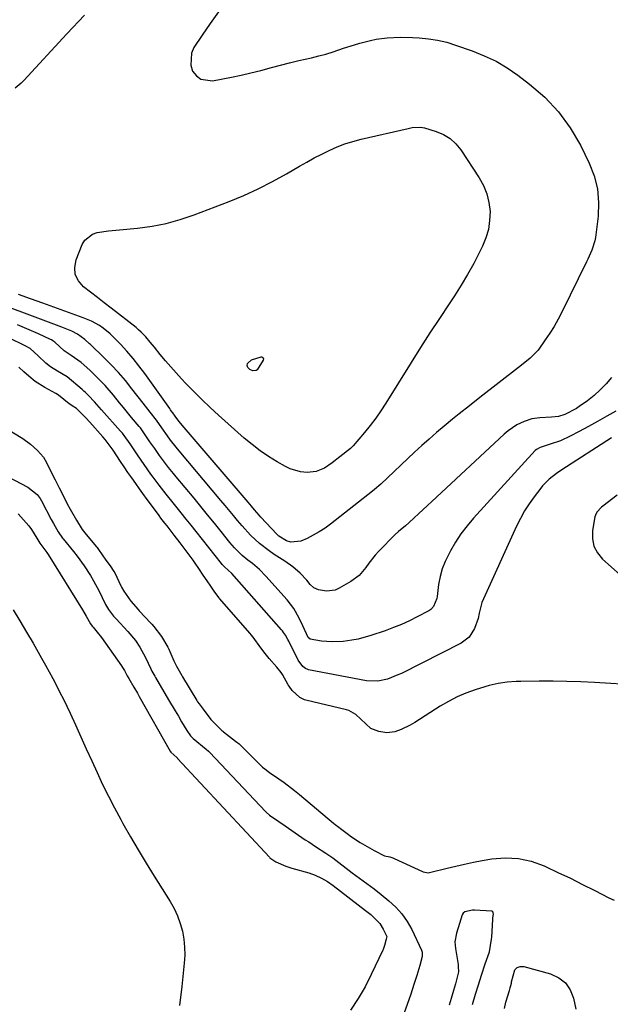
# Model space of a CAD drawing. Units: inches. Extents: x 1867846 to 1874753, y 437102 to 443492.
# Drawn here: x 1870038 to 1870259, y 439144 to 439514 of the extents above; entities that cross this region are included whole.
import ezdxf

# ---------------------------------------------------------------- set-up
doc = ezdxf.new("R2010")
doc.units = ezdxf.units.IN
doc.header["$MEASUREMENT"] = 0
for name, color, linetype in [('1', 7, 'Continuous'), ('7', 7, 'Continuous'), ('8', 7, 'Continuous')]:
    doc.layers.add(name, color=color, linetype=linetype)

msp = doc.modelspace()

# ---------------------------------------------------------------- linework, layer by layer
at = {"layer": '1', "color": 18}
for points in [[(1870215.52, 439177.63, 1664), (1870215.47, 439178.13, 1664), (1870215.26, 439178.5, 1664), (1870214.87, 439178.66, 1664), (1870208.37, 439179.1, 1664), (1870207.61, 439179.1, 1664), (1870204.76, 439178.42, 1664), (1870204.11, 439177.98, 1664), (1870203.73, 439177.31, 1664), (1870202.75, 439174.11, 1664), (1870201.64, 439170.5, 1664), (1870201.06, 439167.23, 1664), (1870201.29, 439164.7, 1664), (1870202.25, 439158.65, 1664), (1870202.33, 439157.97, 1664), (1870202.38, 439155.91, 1664), (1870201.34, 439151.42, 1664), (1870200.58, 439148.94, 1664), (1870199.63, 439145.83, 1664), (1870198.87, 439143.33, 1664)], [(1870207.62, 439143.59, 1664), (1870208.83, 439147.55, 1664), (1870209.91, 439151.08, 1664), (1870210.99, 439154.62, 1664), (1870212.48, 439158.93, 1664), (1870214, 439163.48, 1664), (1870214.84, 439168.22, 1664), (1870214.89, 439168.94, 1664), (1870215.24, 439175.54, 1664), (1870215.3, 439176.24, 1664), (1870215.52, 439177.63, 1664)]]:
    msp.add_polyline3d(points, dxfattribs=at)
at = {"layer": '7', "color": 18}
for points in [[(1870112.23, 439516.75, 1672), (1870109.19, 439512.35, 1672), (1870106.17, 439507.93, 1672), (1870103.07, 439503.33, 1672), (1870102.09, 439501.16, 1672), (1870101.83, 439496.72, 1672), (1870102.54, 439494.45, 1672), (1870103.98, 439492.68, 1672), (1870105.66, 439491.41, 1672), (1870109.97, 439490.84, 1672), (1870117.15, 439492.22, 1672), (1870120.82, 439492.98, 1672), (1870124.47, 439493.79, 1672), (1870128.11, 439494.7, 1672), (1870132.17, 439495.79, 1672), (1870135.57, 439496.7, 1672), (1870138.97, 439497.59, 1672), (1870142.39, 439498.41, 1672), (1870147.21, 439499.51, 1672), (1870149.93, 439500.17, 1672), (1870152.64, 439500.89, 1672), (1870155.31, 439501.71, 1672), (1870159.27, 439503.04, 1672), (1870163.29, 439504.37, 1672), (1870165.32, 439504.97, 1672), (1870169.41, 439506.02, 1672), (1870171.48, 439506.44, 1672), (1870175.66, 439506.98, 1672), (1870180.55, 439507.24, 1672), (1870185.1, 439507.14, 1672), (1870187.6, 439507, 1672), (1870191.11, 439506.66, 1672), (1870194.57, 439506.12, 1672), (1870197.98, 439505.29, 1672), (1870201.34, 439504.27, 1672), (1870207.53, 439502.1, 1672), (1870212.08, 439500.27, 1672), (1870216.49, 439498.17, 1672), (1870220.68, 439495.67, 1672), (1870224.74, 439492.9, 1672), (1870229.12, 439489.6, 1672), (1870234.84, 439484.62, 1672), (1870240.01, 439479.2, 1672), (1870244.37, 439473.11, 1672), (1870248.2, 439466.57, 1672), (1870251.49, 439459.91, 1672), (1870253.35, 439455.09, 1672), (1870254.63, 439450.17, 1672), (1870255.03, 439445.11, 1672), (1870254.84, 439439.94, 1672), (1870253.82, 439431.89, 1672), (1870253.62, 439430.69, 1672), (1870252.54, 439427.19, 1672), (1870251.02, 439423.83, 1672), (1870250.48, 439422.72, 1672), (1870241.2, 439403.88, 1672), (1870239.79, 439401.18, 1672), (1870238.3, 439398.52, 1672), (1870236.7, 439395.94, 1672), (1870235.01, 439393.4, 1672), (1870232.28, 439389.58, 1672), (1870229.35, 439386.61, 1672), (1870226.08, 439383.97, 1672), (1870224.98, 439383.1, 1672), (1870210.43, 439371.73, 1672), (1870206.55, 439368.71, 1672), (1870202.67, 439365.69, 1672), (1870201.39, 439364.66, 1672), (1870200.13, 439363.61, 1672), (1870196.98, 439360.98, 1672), (1870194.17, 439358.59, 1672), (1870191.39, 439356.17, 1672), (1870188.65, 439353.69, 1672), (1870185.94, 439351.18, 1672), (1870173.26, 439339.19, 1672), (1870170.92, 439337.18, 1672), (1870170.12, 439336.54, 1672), (1870154.38, 439324.23, 1672), (1870152.28, 439322.7, 1672), (1870150.1, 439321.27, 1672), (1870147.84, 439320, 1672), (1870145.51, 439318.84, 1672), (1870143.24, 439317.8, 1672), (1870139.49, 439317.37, 1672), (1870137.86, 439317.86, 1672), (1870134.96, 439319.67, 1672), (1870134.12, 439320.46, 1672), (1870128.16, 439326.83, 1672), (1870127.55, 439327.5, 1672), (1870125.77, 439329.58, 1672), (1870124.62, 439331, 1672), (1870124.04, 439331.7, 1672), (1870123.45, 439332.39, 1672), (1870098.61, 439361.36, 1672), (1870097.46, 439362.78, 1672), (1870096.98, 439363.44, 1672), (1870096.06, 439364.79, 1672), (1870095.12, 439366.04, 1672), (1870094.53, 439366.81, 1672), (1870094.25, 439367.21, 1672), (1870093.96, 439367.6, 1672), (1870084.55, 439380.8, 1672), (1870082.4, 439383.66, 1672), (1870080.18, 439386.46, 1672), (1870077.84, 439389.16, 1672), (1870075.42, 439391.79, 1672), (1870072.83, 439394.47, 1672), (1870071.6, 439395.66, 1672), (1870068.97, 439397.82, 1672), (1870067.56, 439398.79, 1672), (1870064.58, 439400.46, 1672), (1870061.43, 439401.79, 1672), (1870046.26, 439407.2, 1672), (1870041.69, 439408.83, 1672), (1870037.11, 439410.45, 1672)], [(1870061.92, 439515.52, 1674), (1870055.34, 439508.45, 1674), (1870039.15, 439490.98, 1674), (1870038.14, 439489.95, 1674), (1870035.95, 439488.05, 1674)], [(1870188.1, 439473.44, 1674), (1870188.85, 439473.32, 1674), (1870189.61, 439473.14, 1674), (1870194, 439471.78, 1674), (1870196.75, 439470.61, 1674), (1870199.25, 439469.11, 1674), (1870201.39, 439467.13, 1674), (1870203.29, 439464.83, 1674), (1870210.2, 439454.39, 1674), (1870211.83, 439451.42, 1674), (1870213.1, 439448.33, 1674), (1870213.85, 439445.08, 1674), (1870214.25, 439441.72, 1674), (1870214.11, 439438.32, 1674), (1870213.64, 439434.99, 1674), (1870212.69, 439431.77, 1674), (1870211.41, 439428.62, 1674), (1870210.29, 439426.36, 1674), (1870208.12, 439422.17, 1674), (1870205.84, 439418.05, 1674), (1870203.41, 439414.02, 1674), (1870200.87, 439410.05, 1674), (1870198.85, 439407, 1674), (1870195.24, 439401.53, 1674), (1870191.67, 439396.04, 1674), (1870188.16, 439390.52, 1674), (1870184.67, 439384.98, 1674), (1870175.17, 439369.68, 1674), (1870173.29, 439366.8, 1674), (1870171.33, 439363.98, 1674), (1870169.23, 439361.25, 1674), (1870167.06, 439358.58, 1674), (1870162.81, 439353.6, 1674), (1870162.7, 439353.47, 1674), (1870162.19, 439353, 1674), (1870161.92, 439352.78, 1674), (1870161.79, 439352.67, 1674), (1870157.8, 439349.42, 1674), (1870155.01, 439347.27, 1674), (1870152.1, 439345.28, 1674), (1870148.99, 439343.91, 1674), (1870145.61, 439343.55, 1674), (1870143.05, 439343.81, 1674), (1870139.23, 439344.93, 1674), (1870137.41, 439345.81, 1674), (1870134.31, 439347.59, 1674), (1870131.06, 439349.59, 1674), (1870127.89, 439351.73, 1674), (1870124.87, 439354.06, 1674), (1870121.94, 439356.52, 1674), (1870112.24, 439365.19, 1674), (1870109.11, 439368.06, 1674), (1870106.03, 439370.98, 1674), (1870103.02, 439373.98, 1674), (1870100.06, 439377.02, 1674), (1870098.4, 439378.77, 1674), (1870096.34, 439381, 1674), (1870094.31, 439383.26, 1674), (1870092.34, 439385.57, 1674), (1870090.41, 439387.91, 1674), (1870088.2, 439390.67, 1674), (1870086.59, 439392.64, 1674), (1870084.95, 439394.57, 1674), (1870083.21, 439396.4, 1674), (1870082.27, 439397.24, 1674), (1870081.3, 439398.05, 1674), (1870071.99, 439405.3, 1674), (1870069.39, 439407.33, 1674), (1870066.79, 439409.35, 1674), (1870064.19, 439411.38, 1674), (1870061.59, 439413.4, 1674), (1870059.7, 439415.62, 1674), (1870058.5, 439418.02, 1674), (1870058.32, 439420.7, 1674), (1870058.81, 439423.56, 1674), (1870061.07, 439429.25, 1674), (1870062.07, 439430.91, 1674), (1870064.92, 439433.19, 1674), (1870066.76, 439433.81, 1674), (1870070.91, 439434.4, 1674), (1870075.07, 439434.84, 1674), (1870081.87, 439435.44, 1674), (1870087.3, 439436.15, 1674), (1870092.67, 439437.16, 1674), (1870097.92, 439438.63, 1674), (1870103.11, 439440.39, 1674), (1870116.23, 439445.47, 1674), (1870121.77, 439447.77, 1674), (1870127.22, 439450.23, 1674), (1870132.55, 439452.96, 1674), (1870137.79, 439455.86, 1674), (1870142.66, 439458.71, 1674), (1870145.43, 439460.28, 1674), (1870148.21, 439461.81, 1674), (1870151.04, 439463.27, 1674), (1870153.89, 439464.68, 1674), (1870156.79, 439465.95, 1674), (1870159.74, 439467.1, 1674), (1870162.76, 439468.04, 1674), (1870165.82, 439468.85, 1674), (1870183.49, 439472.91, 1674), (1870185.02, 439473.21, 1674), (1870188.1, 439473.44, 1674)], [(1870261.5, 439366.63, 1668), (1870258.07, 439364.71, 1668), (1870254.62, 439362.79, 1668), (1870251.17, 439360.91, 1668), (1870247.7, 439359.03, 1668), (1870244.31, 439357.22, 1668), (1870240.67, 439355.51, 1668), (1870236.88, 439354.18, 1668), (1870233.02, 439353.01, 1668), (1870231.7, 439352.3, 1668), (1870231.15, 439351.8, 1668), (1870208.06, 439326.43, 1668), (1870205.62, 439323.55, 1668), (1870203.34, 439320.57, 1668), (1870201.27, 439317.44, 1668), (1870199.35, 439314.2, 1668), (1870197.36, 439310.2, 1668), (1870196.27, 439307.38, 1668), (1870195.51, 439304.46, 1668), (1870194.95, 439301.47, 1668), (1870194.38, 439297, 1668), (1870194.24, 439296.2, 1668), (1870193.07, 439293.2, 1668), (1870191.99, 439292.07, 1668), (1870191.32, 439291.63, 1668), (1870186.93, 439289.33, 1668), (1870183.98, 439287.87, 1668), (1870180.99, 439286.5, 1668), (1870177.94, 439285.27, 1668), (1870174.84, 439284.13, 1668), (1870169.48, 439282.29, 1668), (1870164.75, 439280.96, 1668), (1870162.34, 439280.52, 1668), (1870159.08, 439280.1, 1668), (1870155.01, 439279.92, 1668), (1870150.95, 439280.25, 1668), (1870146.7, 439280.93, 1668), (1870146, 439281.56, 1668), (1870143.98, 439285.91, 1668), (1870142.59, 439288.85, 1668), (1870140.56, 439292.44, 1668), (1870138.05, 439295.71, 1668), (1870130.11, 439304.64, 1668), (1870127.67, 439307.13, 1668), (1870125, 439309.36, 1668), (1870123.31, 439310.66, 1668), (1870121.22, 439312.42, 1668), (1870118.29, 439315.26, 1668), (1870116.51, 439317.33, 1668), (1870113.22, 439321.46, 1668), (1870110.71, 439324.58, 1668), (1870108.2, 439327.7, 1668), (1870105.66, 439330.8, 1668), (1870103.11, 439333.89, 1668), (1870096.39, 439341.99, 1668), (1870095.43, 439343.16, 1668), (1870093.55, 439345.52, 1668), (1870091.2, 439348.53, 1668), (1870090.15, 439349.95, 1668), (1870088.31, 439352.56, 1668), (1870086.51, 439355.17, 1668), (1870084.76, 439357.78, 1668), (1870082.92, 439360.36, 1668), (1870082.47, 439360.92, 1668), (1870079.65, 439364.3, 1668), (1870076.62, 439367.97, 1668), (1870075.11, 439369.81, 1668), (1870072.81, 439372.65, 1668), (1870069.69, 439376.28, 1668), (1870066.37, 439379.73, 1668), (1870063.99, 439382.04, 1668), (1870060.66, 439384.97, 1668), (1870057, 439387.6, 1668), (1870054.36, 439389.28, 1668), (1870052.56, 439390.94, 1668), (1870050.77, 439392.6, 1668), (1870050.03, 439393.13, 1668), (1870049.51, 439393.43, 1668), (1870049.24, 439393.56, 1668), (1870044.61, 439395.72, 1668), (1870042, 439396.89, 1668), (1870039.38, 439398.01, 1668), (1870036.73, 439399.05, 1668)], [(1870259.89, 439356.61, 1666), (1870241.25, 439344.58, 1666), (1870239.22, 439343.26, 1666), (1870236.45, 439341.07, 1666), (1870234.78, 439339.47, 1666), (1870234.01, 439338.6, 1666), (1870233.28, 439337.7, 1666), (1870230.78, 439334.45, 1666), (1870228.92, 439331.84, 1666), (1870227.18, 439329.15, 1666), (1870225.64, 439326.36, 1666), (1870224.22, 439323.48, 1666), (1870211.21, 439294.67, 1666), (1870210.12, 439290.75, 1666), (1870209.75, 439288.74, 1666), (1870208.42, 439284.96, 1666), (1870206.41, 439281.7, 1666), (1870203.36, 439279.39, 1666), (1870180.94, 439268.1, 1666), (1870179.67, 439267.5, 1666), (1870175.73, 439265.96, 1666), (1870172.17, 439265.1, 1666), (1870167.86, 439265.31, 1666), (1870146.09, 439269.46, 1666), (1870145.8, 439269.53, 1666), (1870144.96, 439269.87, 1666), (1870143.91, 439270.62, 1666), (1870142.14, 439273.01, 1666), (1870138.64, 439280.18, 1666), (1870138.36, 439280.76, 1666), (1870137.43, 439282.44, 1666), (1870136.73, 439283.51, 1666), (1870136.35, 439284.02, 1666), (1870135.94, 439284.51, 1666), (1870117.3, 439305.6, 1666), (1870114.49, 439308.19, 1666), (1870113.91, 439308.77, 1666), (1870113.64, 439309.07, 1666), (1870113.38, 439309.39, 1666), (1870103.88, 439321.38, 1666), (1870102.01, 439323.74, 1666), (1870100.13, 439326.09, 1666), (1870098.25, 439328.44, 1666), (1870095.24, 439332.18, 1666), (1870092.61, 439335.5, 1666), (1870090.02, 439338.85, 1666), (1870087.75, 439341.82, 1666), (1870086.88, 439343.02, 1666), (1870084.3, 439346.65, 1666), (1870081.79, 439350.29, 1666), (1870079.06, 439354.34, 1666), (1870076.82, 439357.55, 1666), (1870076.19, 439358.32, 1666), (1870075.86, 439358.7, 1666), (1870075.53, 439359.08, 1666), (1870068.36, 439367.16, 1666), (1870065.72, 439370.17, 1666), (1870063.51, 439372.55, 1666), (1870062.34, 439373.68, 1666), (1870061.73, 439374.22, 1666), (1870061.12, 439374.75, 1666), (1870055.47, 439379.52, 1666), (1870051.77, 439381.7, 1666), (1870049.23, 439383.29, 1666), (1870047.47, 439384.69, 1666), (1870044.52, 439387.46, 1666), (1870041.5, 439390.14, 1666), (1870039.68, 439391.21, 1666), (1870027.33, 439397.25, 1666)], [(1870126.46, 439381.96, 1676), (1870125.11, 439381.83, 1676), (1870124.08, 439382.3, 1676), (1870123.25, 439383.12, 1676), (1870122.98, 439383.8, 1676), (1870123.17, 439384.52, 1676), (1870124.72, 439385.98, 1676), (1870128.25, 439387.03, 1676), (1870128.5, 439387.01, 1676), (1870128.94, 439386.75, 1676), (1870129.15, 439386.32, 1676), (1870129.05, 439385.85, 1676), (1870126.76, 439382.19, 1676), (1870126.46, 439381.96, 1676)], [(1870269.94, 439263.66, 1664), (1870253.5, 439264.65, 1664), (1870248.31, 439264.91, 1664), (1870243.13, 439265.09, 1664), (1870237.93, 439265.15, 1664), (1870232.74, 439265.15, 1664), (1870225.78, 439265.06, 1664), (1870224.07, 439265.01, 1664), (1870220.65, 439264.76, 1664), (1870217.26, 439264.3, 1664), (1870213.93, 439263.55, 1664), (1870212.28, 439263.07, 1664), (1870208.62, 439261.88, 1664), (1870205.22, 439260.64, 1664), (1870201.9, 439259.22, 1664), (1870198.69, 439257.56, 1664), (1870195.56, 439255.72, 1664), (1870185.95, 439249.58, 1664), (1870184.3, 439248.62, 1664), (1870180.87, 439247, 1664), (1870178.48, 439246.16, 1664), (1870175.45, 439245.71, 1664), (1870172.45, 439246.27, 1664), (1870169.48, 439247.41, 1664), (1870167.55, 439249.07, 1664), (1870165.71, 439250.85, 1664), (1870163.86, 439252.62, 1664), (1870161.24, 439254.14, 1664), (1870160.37, 439254.39, 1664), (1870145.07, 439258.06, 1664), (1870144.59, 439258.19, 1664), (1870142.79, 439259.05, 1664), (1870139.94, 439261.71, 1664), (1870138.81, 439263.29, 1664), (1870138.49, 439263.82, 1664), (1870136.29, 439267.63, 1664), (1870135.84, 439268.36, 1664), (1870134.14, 439270.4, 1664), (1870131.26, 439273.62, 1664), (1870129.78, 439275.51, 1664), (1870128.11, 439277.64, 1664), (1870125.27, 439281.68, 1664), (1870124.58, 439282.56, 1664), (1870124.11, 439283.12, 1664), (1870112.69, 439296.21, 1664), (1870112.49, 439296.45, 1664), (1870110.91, 439298.57, 1664), (1870109.35, 439300.87, 1664), (1870108.02, 439302.85, 1664), (1870106.54, 439305.06, 1664), (1870104.88, 439307.56, 1664), (1870103.56, 439309.51, 1664), (1870102.74, 439310.63, 1664), (1870098.99, 439315.65, 1664), (1870097.87, 439317.14, 1664), (1870095.61, 439320.1, 1664), (1870092.94, 439323.53, 1664), (1870092.18, 439324.51, 1664), (1870090.67, 439326.47, 1664), (1870089.93, 439327.47, 1664), (1870084.88, 439334.33, 1664), (1870084.51, 439334.84, 1664), (1870082.66, 439337.4, 1664), (1870081.19, 439339.48, 1664), (1870079.73, 439341.55, 1664), (1870078.28, 439343.63, 1664), (1870076.86, 439345.7, 1664), (1870075.47, 439347.77, 1664), (1870074.07, 439349.85, 1664), (1870072.67, 439351.93, 1664), (1870070.89, 439354.5, 1664), (1870069.7, 439356.02, 1664), (1870068.87, 439356.98, 1664), (1870063.98, 439362.45, 1664), (1870063.82, 439362.63, 1664), (1870062.54, 439364.07, 1664), (1870060.79, 439365.83, 1664), (1870058.89, 439367.6, 1664), (1870057.27, 439368.7, 1664), (1870056.41, 439369.29, 1664), (1870056.2, 439369.45, 1664), (1870052.21, 439372.61, 1664), (1870051.24, 439373.31, 1664), (1870047, 439375.56, 1664), (1870043.45, 439377.79, 1664), (1870040.99, 439379.74, 1664), (1870039.15, 439381.46, 1664), (1870037.33, 439383.18, 1664)], [(1870029.42, 439362, 1664), (1870038.75, 439356.35, 1664), (1870041.68, 439354.28, 1664), (1870044.29, 439351.83, 1664), (1870046.54, 439349.38, 1664), (1870047.69, 439347.4, 1664), (1870049.84, 439343.02, 1664), (1870050.92, 439340.84, 1664), (1870052.19, 439338.37, 1664), (1870052.47, 439337.82, 1664), (1870055.23, 439332.39, 1664), (1870055.49, 439331.86, 1664), (1870056.6, 439329.78, 1664), (1870058.92, 439325.73, 1664), (1870061.06, 439322.23, 1664), (1870062.52, 439320.32, 1664), (1870066.5, 439315.59, 1664), (1870066.69, 439315.36, 1664), (1870067.24, 439314.61, 1664), (1870069.94, 439310.69, 1664), (1870071.58, 439308.49, 1664), (1870073.02, 439306.35, 1664), (1870073.3, 439305.82, 1664), (1870075.63, 439301, 1664), (1870075.89, 439300.48, 1664), (1870076.76, 439298.94, 1664), (1870079.4, 439295.23, 1664), (1870082.04, 439292.08, 1664), (1870082.45, 439291.64, 1664), (1870086.89, 439287.02, 1664), (1870087.28, 439286.6, 1664), (1870088.02, 439285.73, 1664), (1870090.82, 439282.01, 1664), (1870093.28, 439277.91, 1664), (1870093.51, 439277.41, 1664), (1870093.62, 439277.16, 1664), (1870095.49, 439272.79, 1664), (1870096.46, 439270.75, 1664), (1870098.45, 439267.28, 1664), (1870098.75, 439266.78, 1664), (1870104.09, 439257.94, 1664), (1870104.42, 439257.42, 1664), (1870104.95, 439256.63, 1664), (1870106.53, 439254.61, 1664), (1870109.36, 439250.8, 1664), (1870112.26, 439247.87, 1664), (1870113.54, 439246.67, 1664), (1870113.94, 439246.34, 1664), (1870114.15, 439246.17, 1664), (1870118.71, 439242.63, 1664), (1870120, 439241.59, 1664), (1870121.21, 439240.46, 1664), (1870128.42, 439233.27, 1664), (1870128.82, 439232.89, 1664), (1870129.64, 439232.17, 1664), (1870131.39, 439230.85, 1664), (1870134.94, 439228.42, 1664), (1870136.92, 439227.02, 1664), (1870140.79, 439224.09, 1664), (1870142.67, 439222.56, 1664), (1870155.49, 439211.78, 1664), (1870156.13, 439211.26, 1664), (1870157.41, 439210.22, 1664), (1870158.07, 439209.72, 1664), (1870160.6, 439207.85, 1664), (1870162.21, 439206.7, 1664), (1870165.53, 439204.52, 1664), (1870167.23, 439203.5, 1664), (1870170.73, 439201.46, 1664), (1870174.65, 439199.55, 1664), (1870176.57, 439199.09, 1664), (1870177.7, 439198.72, 1664), (1870178.25, 439198.49, 1664), (1870188.88, 439193.63, 1664), (1870189.14, 439193.52, 1664), (1870191.01, 439193.17, 1664), (1870192.05, 439193.34, 1664), (1870198.11, 439194.86, 1664), (1870201.4, 439195.65, 1664), (1870204.7, 439196.4, 1664), (1870208.02, 439197.07, 1664), (1870211.35, 439197.7, 1664), (1870214.89, 439198.32, 1664), (1870219.94, 439198.74, 1664), (1870224.9, 439198.55, 1664), (1870229.75, 439197.46, 1664), (1870234.52, 439195.76, 1664), (1870235.08, 439195.5, 1664), (1870239.75, 439193.3, 1664), (1870244.41, 439191.06, 1664), (1870249.03, 439188.77, 1664), (1870253.64, 439186.43, 1664), (1870258.81, 439183.78, 1664), (1870260.84, 439182.8, 1664)], [(1870018.62, 439349.65, 1666), (1870040.68, 439338.14, 1666), (1870044.23, 439335.28, 1666), (1870045.31, 439333.8, 1666), (1870045.77, 439333, 1666), (1870049.46, 439325.95, 1666), (1870050.3, 439324.38, 1666), (1870052.04, 439321.34, 1666), (1870053.66, 439318.96, 1666), (1870053.89, 439318.68, 1666), (1870057.85, 439313.9, 1666), (1870059.24, 439312.17, 1666), (1870061.86, 439308.57, 1666), (1870064.26, 439304.83, 1666), (1870065.38, 439302.9, 1666), (1870067.42, 439298.95, 1666), (1870069.68, 439294.26, 1666), (1870069.84, 439293.94, 1666), (1870070.17, 439293.31, 1666), (1870070.92, 439292.11, 1666), (1870072.83, 439289.64, 1666), (1870073.57, 439288.8, 1666), (1870073.82, 439288.53, 1666), (1870078.24, 439283.81, 1666), (1870081.08, 439280.41, 1666), (1870082.75, 439277.98, 1666), (1870084.86, 439274.09, 1666), (1870086.83, 439269.82, 1666), (1870087.28, 439268.9, 1666), (1870087.94, 439267.7, 1666), (1870088.31, 439267.08, 1666), (1870088.48, 439266.78, 1666), (1870088.66, 439266.48, 1666), (1870093.54, 439258.2, 1666), (1870095.98, 439254.05, 1666), (1870097.19, 439251.97, 1666), (1870098.4, 439249.89, 1666), (1870100.33, 439246.56, 1666), (1870101.74, 439244.61, 1666), (1870102.41, 439243.93, 1666), (1870102.77, 439243.61, 1666), (1870107.6, 439239.61, 1666), (1870108.53, 439238.81, 1666), (1870108.88, 439238.47, 1666), (1870109.05, 439238.3, 1666), (1870129.9, 439216.17, 1666), (1870130.14, 439215.93, 1666), (1870131.4, 439214.85, 1666), (1870134.98, 439212.4, 1666), (1870137.36, 439210.76, 1666), (1870138.55, 439209.94, 1666), (1870144.86, 439205.58, 1666), (1870146.14, 439204.72, 1666), (1870148.73, 439203.03, 1666), (1870152.64, 439200.55, 1666), (1870155.15, 439198.74, 1666), (1870162.5, 439193.16, 1666), (1870165.22, 439191.12, 1666), (1870167.97, 439189.11, 1666), (1870170.7, 439187.09, 1666), (1870173.37, 439184.99, 1666), (1870176.27, 439182.65, 1666), (1870178.84, 439180.27, 1666), (1870181.18, 439177.69, 1666), (1870183.15, 439174.82, 1666), (1870184.87, 439171.76, 1666), (1870188.54, 439164.05, 1666), (1870188.81, 439163.27, 1666), (1870188.82, 439161.62, 1666), (1870187.85, 439158.26, 1666), (1870186.7, 439154.53, 1666), (1870185.67, 439151.17, 1666), (1870184.48, 439147.5, 1666), (1870171.7, 439111.62, 1666)], [(1870262.03, 439335.11, 1664), (1870256.59, 439330.94, 1664), (1870256.09, 439330.53, 1664), (1870254.34, 439328.64, 1664), (1870253.8, 439327.51, 1664), (1870253.64, 439326.89, 1664), (1870252.74, 439321.75, 1664), (1870252.7, 439318.72, 1664), (1870253.22, 439315.89, 1664), (1870254.57, 439313.35, 1664), (1870256.49, 439311.01, 1664), (1870264.26, 439304.13, 1664)], [(1870037.01, 439328, 1668), (1870040.98, 439323.53, 1668), (1870042.05, 439322.2, 1668), (1870044.05, 439318.88, 1668), (1870045.21, 439317.04, 1668), (1870047.77, 439313.54, 1668), (1870048.26, 439312.76, 1668), (1870061.18, 439292, 1668), (1870062.54, 439289.65, 1668), (1870064.14, 439286.71, 1668), (1870064.83, 439285.82, 1668), (1870065.18, 439285.41, 1668), (1870066.74, 439283.61, 1668), (1870068.34, 439281.52, 1668), (1870075.87, 439270.89, 1668), (1870076.26, 439270.31, 1668), (1870076.99, 439269.12, 1668), (1870078.03, 439267.16, 1668), (1870078.58, 439266.18, 1668), (1870080.47, 439262.93, 1668), (1870081.8, 439260.61, 1668), (1870082.46, 439259.44, 1668), (1870094.07, 439238.87, 1668), (1870094.33, 439238.47, 1668), (1870096.64, 439236.42, 1668), (1870096.88, 439236.2, 1668), (1870096.93, 439236.14, 1668), (1870131.38, 439198.96, 1668), (1870131.61, 439198.73, 1668), (1870133.82, 439197.29, 1668), (1870137.62, 439195.57, 1668), (1870139.83, 439194.85, 1668), (1870146.14, 439193.1, 1668), (1870148.59, 439192.26, 1668), (1870150.94, 439191.16, 1668), (1870153.17, 439189.84, 1668), (1870155.29, 439188.34, 1668), (1870167.54, 439178.96, 1668), (1870169.45, 439177.43, 1668), (1870172.92, 439174.03, 1668), (1870174.16, 439171.96, 1668), (1870175.43, 439169.24, 1668), (1870175.29, 439168.19, 1668), (1870174.58, 439165.85, 1668), (1870174.24, 439164.73, 1668), (1870174.07, 439164.26, 1668), (1870173.97, 439164.02, 1668), (1870169.66, 439154.89, 1668), (1870167.3, 439150.3, 1668), (1870164.74, 439145.83, 1668), (1870161.89, 439141.55, 1668)], [(1870219.63, 439142.08, 1666), (1870220.22, 439144.49, 1666), (1870221.52, 439148.86, 1666), (1870221.84, 439149.85, 1666), (1870222.27, 439151.67, 1666), (1870222.35, 439152.2, 1666), (1870223.56, 439156.67, 1666), (1870224.4, 439157.57, 1666), (1870225.58, 439157.93, 1666), (1870226.98, 439157.94, 1666), (1870236.98, 439155.15, 1666), (1870240.03, 439153.71, 1666), (1870242.56, 439151.78, 1666), (1870244.33, 439149.13, 1666), (1870245.58, 439145.99, 1666), (1870246.45, 439141.89, 1666)]]:
    msp.add_polyline3d(points, dxfattribs=at)
at = {"layer": '8', "color": 18}
for points in [[(1870259.87, 439379.29, 1670), (1870257.83, 439376.88, 1670), (1870255.67, 439374.61, 1670), (1870253.32, 439372.53, 1670), (1870250.85, 439370.58, 1670), (1870247.73, 439368.35, 1670), (1870246.7, 439367.65, 1670), (1870242.3, 439365.36, 1670), (1870239.92, 439364.69, 1670), (1870237.35, 439364.35, 1670), (1870232.97, 439364.11, 1670), (1870229.93, 439363.73, 1670), (1870227.02, 439362.78, 1670), (1870224.37, 439361.5, 1670), (1870221.04, 439359.31, 1670), (1870219.5, 439358.02, 1670), (1870192.34, 439332.66, 1670), (1870190.71, 439331.13, 1670), (1870187.42, 439328.1, 1670), (1870185.78, 439326.59, 1670), (1870183.74, 439324.72, 1670), (1870182.46, 439323.59, 1670), (1870179.82, 439321.43, 1670), (1870178.59, 439320.25, 1670), (1870172.48, 439314.02, 1670), (1870171.14, 439312.57, 1670), (1870168.68, 439309.49, 1670), (1870167.57, 439307.86, 1670), (1870165.1, 439304.88, 1670), (1870161.99, 439302.58, 1670), (1870157.59, 439300.07, 1670), (1870156.06, 439299.42, 1670), (1870152.89, 439298.96, 1670), (1870149.84, 439299.48, 1670), (1870148.08, 439300.23, 1670), (1870146.69, 439301.54, 1670), (1870145.43, 439303.11, 1670), (1870142.9, 439305.71, 1670), (1870140.19, 439308.12, 1670), (1870137.24, 439310.24, 1670), (1870133.23, 439312.8, 1670), (1870131.31, 439314.11, 1670), (1870127.67, 439316.95, 1670), (1870124.28, 439320.1, 1670), (1870121.14, 439323.5, 1670), (1870119.47, 439325.51, 1670), (1870117.93, 439327.43, 1670), (1870114.8, 439331.23, 1670), (1870113.21, 439333.12, 1670), (1870097.51, 439351.7, 1670), (1870096.35, 439353.1, 1670), (1870094.23, 439355.79, 1670), (1870093.1, 439357.36, 1670), (1870091.04, 439360.34, 1670), (1870088.94, 439363.3, 1670), (1870086.57, 439366.27, 1670), (1870084.83, 439368.5, 1670), (1870083.96, 439369.61, 1670), (1870079.77, 439375.07, 1670), (1870077.29, 439378.15, 1670), (1870074.72, 439381.16, 1670), (1870072.02, 439384.04, 1670), (1870069.23, 439386.85, 1670), (1870064.25, 439391.65, 1670), (1870063.88, 439391.99, 1670), (1870062.02, 439393.57, 1670), (1870059.33, 439395.6, 1670), (1870057.14, 439396.68, 1670), (1870053.4, 439398.22, 1670), (1870020.89, 439410.33, 1670)], [(1870035.1, 439291.92, 1670), (1870037.68, 439287.79, 1670), (1870040.17, 439283.61, 1670), (1870042.61, 439279.4, 1670), (1870045.82, 439273.75, 1670), (1870047.24, 439271.21, 1670), (1870048.65, 439268.66, 1670), (1870050.03, 439266.1, 1670), (1870051.39, 439263.53, 1670), (1870052.72, 439260.94, 1670), (1870054.02, 439258.34, 1670), (1870055.28, 439255.72, 1670), (1870056.52, 439253.09, 1670), (1870058.52, 439248.71, 1670), (1870060.57, 439244.23, 1670), (1870062.61, 439239.75, 1670), (1870064.64, 439235.26, 1670), (1870066.67, 439230.77, 1670), (1870068.75, 439226.31, 1670), (1870070.91, 439221.88, 1670), (1870073.18, 439217.52, 1670), (1870075.54, 439213.19, 1670), (1870076.37, 439211.71, 1670), (1870079.23, 439206.7, 1670), (1870082.14, 439201.71, 1670), (1870085.12, 439196.76, 1670), (1870088.15, 439191.85, 1670), (1870094.12, 439182.29, 1670), (1870095.59, 439179.65, 1670), (1870096.87, 439176.93, 1670), (1870097.88, 439174.1, 1670), (1870098.69, 439171.19, 1670), (1870099.22, 439168.21, 1670), (1870099.54, 439165.22, 1670), (1870099.58, 439162.21, 1670), (1870099.41, 439159.19, 1670), (1870098.51, 439150.43, 1670), (1870097.63, 439143.31, 1670)]]:
    msp.add_polyline3d(points, dxfattribs=at)

doc.saveas('drawing.dxf')
